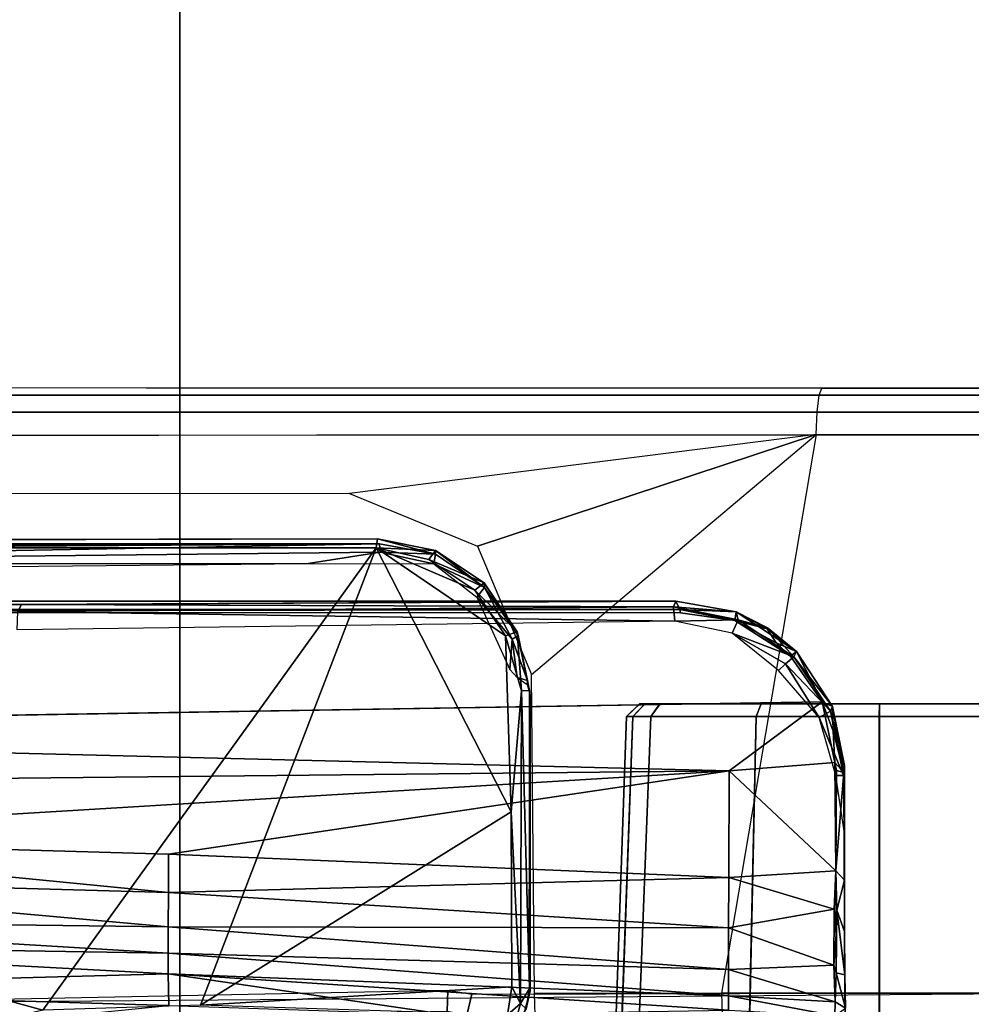
# Model space of a CAD drawing. Units: inches. Extents: x -61 to 81, y -31 to 78.
# Drawn here: x -3 to -2, y 0 to 1 of the extents above; entities that cross this region are included whole.
import ezdxf

# ---------------------------------------------------------------- set-up
doc = ezdxf.new("R2010")
doc.units = ezdxf.units.IN
doc.header["$MEASUREMENT"] = 0
for name, color, linetype in [('SEAT-BASE', 5, 'Continuous'), ('SEAT-CHASSIS', 5, 'Continuous'), ('SEAT-FABRIC', 5, 'Continuous')]:
    doc.layers.add(name, color=color, linetype=linetype)

# ---------------------------------------------------------------- blocks, each defined once
blk = doc.blocks.new('1COSM_HIGHBACK_ARMS_0T')
at = {"layer": 'SEAT-BASE'}
for points in [[(7.2914, 10.7637, 4.6922), (0.4658, 1.9393, 7.7766), (0.4424, 1.9419, 7.726), (7.2698, 10.763, 4.6427)], [(7.2698, 10.763, 4.6427), (6.8454, 10.211, 4.77), (0.9754, 2.6298, 7.4436), (0.4424, 1.9419, 7.726)], [(7.3323, 10.7417, 4.7197), (0.508, 1.9129, 7.8018), (0.4658, 1.9393, 7.7766), (7.2914, 10.7637, 4.6922)], [(7.4859, 10.63, 4.7496), (0.7962, 1.7036, 7.8317), (0.508, 1.9129, 7.8018), (7.3323, 10.7417, 4.7197)], [(7.6412, 10.5172, 4.7597), (1.0852, 1.4936, 7.8418), (0.7962, 1.7036, 7.8317), (7.4859, 10.63, 4.7496)], [(7.7965, 10.4044, 4.7496), (1.3742, 1.2836, 7.8317), (1.0852, 1.4936, 7.8418), (7.6412, 10.5172, 4.7597)], [(7.9501, 10.2928, 4.7197), (1.6623, 1.0743, 7.8018), (1.3742, 1.2836, 7.8317), (7.7965, 10.4044, 4.7496)], [(7.9837, 10.2607, 4.6922), (1.7004, 1.0423, 7.7766), (1.6623, 1.0743, 7.8018), (7.9501, 10.2928, 4.7197)], [(7.9897, 10.2399, 4.6427), (1.7101, 1.0208, 7.726), (1.7004, 1.0423, 7.7766), (7.9837, 10.2607, 4.6922)], [(6.8454, 10.211, 4.77), (0.9754, 2.6298, 7.4436), (0.9834, 2.5971, 7.3655), (6.8519, 10.1815, 4.7009)], [(6.8519, 10.1815, 4.7009), (0.9834, 2.5971, 7.3655), (1.0298, 2.5447, 7.3173), (6.8892, 10.1359, 4.6539)], [(6.8892, 10.1359, 4.6539), (1.0298, 2.5447, 7.3173), (1.343, 2.6014, 7.1322), (6.9772, 10.0734, 4.5728)], [(6.8892, 10.1359, 4.6539), (1.0298, 2.5447, 7.3173), (1.343, 2.6014, 7.1322), (6.9772, 10.0734, 4.5728)], [(6.9772, 10.0734, 4.5728), (1.343, 2.6014, 7.1322), (1.6073, 2.7163, 6.9012), (7.0442, 10.0311, 4.4629)], [(6.9772, 10.0734, 4.5728), (1.343, 2.6014, 7.1322), (1.6073, 2.7163, 6.9012), (7.0442, 10.0311, 4.4629)], [(7.0442, 10.0311, 4.4629), (1.6073, 2.7163, 6.9012), (1.9486, 2.9467, 6.4814), (7.1217, 9.9895, 4.2405)], [(7.0442, 10.0311, 4.4629), (1.6073, 2.7163, 6.9012), (1.9486, 2.9467, 6.4814), (7.1217, 9.9895, 4.2405)], [(2.1944, 3.1839, 6.0034), (1.3582, 1.9698, 5.1688), (7.0015, 9.7371, 3.5866), (7.1552, 9.976, 4.0039)], [(7.2766, 9.8878, 4.0039), (7.097, 9.6677, 3.5866), (1.4537, 1.9004, 5.1688), (2.35, 3.0708, 6.0034)], [(1.4537, 1.9004, 5.1688), (1.3582, 1.9698, 5.1688), (7.0015, 9.7371, 3.5866), (7.097, 9.6677, 3.5866)]]:
    blk.add_3dface(points, dxfattribs=at)
at = {"layer": 'SEAT-CHASSIS'}
for points in [[(1.4891, 4.964, 14.6993), (-2.1982, 4.9652, 15.2962), (-2.2044, 4.954, 15.2628), (1.4849, 4.9539, 14.6655)], [(1.7715, 4.964, 16.0053), (1.4891, 4.964, 14.6993), (-2.1982, 4.9652, 15.2962), (-2.0725, 4.9655, 17.0696)], [(1.7814, 4.9538, 16.0379), (-2.0647, 4.9542, 17.1026), (-2.0725, 4.9655, 17.0696), (1.7715, 4.964, 16.0053)], [(1.8271, 4.9538, 14.7069), (1.4849, 4.9539, 14.6655), (1.4891, 4.964, 14.6993), (1.8149, 4.964, 14.7386)], [(1.7715, 4.964, 16.0053), (1.4891, 4.964, 14.6993), (1.8149, 4.964, 14.7386), (2.0536, 4.964, 15.8334)], [(1.4849, 4.9539, 14.6655), (-2.2044, 4.954, 15.2628), (-2.2087, 4.9279, 15.2388), (1.4819, 4.9292, 14.6402)], [(1.7888, 4.9289, 16.0622), (-2.0593, 4.9281, 17.1264), (-2.0647, 4.9542, 17.1026), (1.7814, 4.9538, 16.0379)], [(1.8363, 4.929, 14.6832), (1.4819, 4.9292, 14.6402), (1.4849, 4.9539, 14.6655), (1.8271, 4.9538, 14.7069)], [(1.4819, 4.9292, 14.6402), (-2.2087, 4.9279, 15.2388), (-2.2102, 4.8933, 15.23), (1.4806, 4.8956, 14.629)], [(1.7922, 4.895, 16.0724), (-2.0579, 4.8935, 17.1351), (-2.0593, 4.9281, 17.1264), (1.7888, 4.9289, 16.0622)], [(1.8402, 4.8952, 14.673), (1.4806, 4.8956, 14.629), (1.4819, 4.9292, 14.6402), (1.8363, 4.929, 14.6832)], [(1.4806, 4.8956, 14.629), (0.7908, 4.8087, 14.7273), (-2.2482, 4.807, 15.2371), (-2.2102, 4.8933, 15.23)], [(1.9613, 4.0712, 16.078), (1.7922, 4.895, 16.0724), (-2.0579, 4.8935, 17.1351), (-0.0245, 4.0554, 16.6168)], [(0.98, 4.7308, 14.6918), (1.4806, 4.8956, 14.629), (0.7908, 4.8087, 14.7273)], [(1.0596, 4.5409, 14.6654), (1.4806, 4.8956, 14.629), (0.98, 4.7308, 14.6918)], [(1.4806, 4.8956, 14.629), (1.3404, 4.0702, 14.5784), (1.0641, 4.0696, 14.6286), (1.0596, 4.5409, 14.6654)], [(1.7261, 4.0704, 14.5691), (1.8402, 4.8952, 14.673), (1.4806, 4.8956, 14.629), (1.3404, 4.0702, 14.5784)], [(-2.0775, 4.737, 15.2676), (-2.0775, 4.737, 15.2676), (-2.188, 4.7347, 15.3043), (0.8319, 4.7414, 14.7952)], [(-2.1822, 4.7207, 15.3356), (-2.1822, 4.7207, 15.3356), (0.8352, 4.7343, 14.8453), (-2.188, 4.7347, 15.3043)], [(-2.0928, 4.7154, 15.3277), (-2.0928, 4.7154, 15.3277), (0.8352, 4.7343, 14.8453), (-2.1822, 4.7207, 15.3356)], [(0.8352, 4.7343, 14.8453), (0.8352, 4.7343, 14.8453), (-2.0928, 4.7154, 15.3277), (-0.8312, 4.7038, 15.1301)], [(0.8359, 4.7218, 14.8592), (0.8359, 4.7218, 14.8592), (0.8352, 4.7343, 14.8453), (-0.8312, 4.7038, 15.1301)], [(0.9176, 4.7245, 14.7754), (0.9176, 4.7245, 14.7754), (0.83, 4.7284, 14.7739), (0.8319, 4.7414, 14.7952)], [(0.8319, 4.7414, 14.7952), (0.8319, 4.7414, 14.7952), (0.9179, 4.7191, 14.83), (0.9176, 4.7245, 14.7754)], [(0.9179, 4.7191, 14.83), (0.9179, 4.7191, 14.83), (0.8352, 4.7343, 14.8453), (0.8359, 4.7218, 14.8592)], [(-2.1496, 4.7269, 15.2636), (-2.1496, 4.7269, 15.2636), (0.83, 4.7284, 14.7739), (0.3371, 4.0453, 14.622)], [(0.3371, 4.0453, 14.622), (0.3371, 4.0453, 14.622), (-0.4692, 3.8521, 14.566), (-2.1496, 4.7269, 15.2636)], [(0.8359, 4.7218, 14.8592), (0.8359, 4.7218, 14.8592), (-0.8312, 4.7038, 15.1301), (0.7297, 4.705, 14.8784)], [(0.5704, 4.0523, 14.6394), (0.5704, 4.0523, 14.6394), (0.3371, 4.0453, 14.622), (0.83, 4.7284, 14.7739)], [(0.83, 4.7284, 14.7739), (0.83, 4.7284, 14.7739), (1.0296, 4.3383, 14.7047), (0.5704, 4.0523, 14.6394)], [(0.8359, 4.7218, 14.8592), (0.8359, 4.7218, 14.8592), (0.7297, 4.705, 14.8784), (0.9152, 4.7047, 14.8459)], [(0.83, 4.7284, 14.7739), (0.83, 4.7284, 14.7739), (1.0211, 4.5981, 14.7323), (1.0296, 4.3383, 14.7047)], [(0.908, 4.7113, 14.76), (0.908, 4.7113, 14.76), (0.9759, 4.6656, 14.7448), (0.83, 4.7284, 14.7739)], [(0.83, 4.7284, 14.7739), (0.83, 4.7284, 14.7739), (0.9176, 4.7245, 14.7754), (0.908, 4.7113, 14.76)], [(0.9759, 4.6656, 14.7448), (0.9759, 4.6656, 14.7448), (1.0211, 4.5981, 14.7323), (0.83, 4.7284, 14.7739)], [(0.9152, 4.7047, 14.8459), (0.9152, 4.7047, 14.8459), (0.9179, 4.7191, 14.83), (0.8359, 4.7218, 14.8592)], [(0.9899, 4.6766, 14.7591), (0.9899, 4.6766, 14.7591), (0.908, 4.7113, 14.76), (0.9176, 4.7245, 14.7754)], [(0.9179, 4.7191, 14.83), (0.9179, 4.7191, 14.83), (0.9152, 4.7047, 14.8459), (0.9903, 4.6699, 14.8196)], [(0.9899, 4.6766, 14.7591), (0.9899, 4.6766, 14.7591), (0.9176, 4.7245, 14.7754), (0.9903, 4.6699, 14.8196)], [(0.9176, 4.7245, 14.7754), (0.9176, 4.7245, 14.7754), (0.9179, 4.7191, 14.83), (0.9903, 4.6699, 14.8196)], [(-1.014, 4.6878, 15.1576), (-1.014, 4.6878, 15.1576), (0.7297, 4.705, 14.8784), (-0.8312, 4.7038, 15.1301)], [(0.908, 4.7113, 14.76), (0.908, 4.7113, 14.76), (0.9899, 4.6766, 14.7591), (0.9759, 4.6656, 14.7448)], [(0.9903, 4.6699, 14.8196), (0.9903, 4.6699, 14.8196), (0.9152, 4.7047, 14.8459), (0.9789, 4.6553, 14.8336)], [(0.9759, 4.6656, 14.7448), (0.9759, 4.6656, 14.7448), (0.9899, 4.6766, 14.7591), (1.0385, 4.6042, 14.7459)], [(1.0399, 4.5989, 14.8009), (1.0399, 4.5989, 14.8009), (1.0385, 4.6042, 14.7459), (0.9899, 4.6766, 14.7591)], [(0.9899, 4.6766, 14.7591), (0.9899, 4.6766, 14.7591), (0.9903, 4.6699, 14.8196), (1.0399, 4.5989, 14.8009)], [(1.0211, 4.5981, 14.7323), (1.0211, 4.5981, 14.7323), (0.9759, 4.6656, 14.7448), (1.0385, 4.6042, 14.7459)], [(1.0313, 4.5934, 14.8167), (1.0313, 4.5934, 14.8167), (0.9903, 4.6699, 14.8196), (0.9789, 4.6553, 14.8336)], [(1.0313, 4.5934, 14.8167), (1.0313, 4.5934, 14.8167), (1.0399, 4.5989, 14.8009), (0.9903, 4.6699, 14.8196)], [(-1.0948, 4.6496, 16.848), (-1.0948, 4.6496, 16.848), (0.3057, 4.6446, 16.4446), (-1.0951, 4.6457, 16.8183)], [(-1.0951, 4.6457, 16.8183), (-1.0951, 4.6457, 16.8183), (0.3057, 4.6446, 16.4446), (0.3002, 4.6343, 16.4221)], [(-1.0948, 4.6496, 16.848), (-1.0948, 4.6496, 16.848), (1.2731, 4.6497, 16.2099), (0.3057, 4.6446, 16.4446)], [(-1.0948, 4.6496, 16.848), (-1.0948, 4.6496, 16.848), (-1.0878, 4.6488, 16.8493), (1.2731, 4.6497, 16.2099)], [(-1.0835, 4.6371, 16.8652), (-1.0835, 4.6371, 16.8652), (1.2731, 4.6497, 16.2099), (-1.0878, 4.6488, 16.8493)], [(1.2731, 4.6497, 16.2099), (1.2731, 4.6497, 16.2099), (-1.0835, 4.6371, 16.8652), (1.2788, 4.6372, 16.229)], [(1.2696, 4.6411, 16.1712), (1.2696, 4.6411, 16.1712), (0.3002, 4.6343, 16.4221), (0.3057, 4.6446, 16.4446)], [(0.3057, 4.6446, 16.4446), (0.3057, 4.6446, 16.4446), (0.3057, 4.6446, 16.4446), (1.2731, 4.6497, 16.2099)], [(1.2696, 4.6411, 16.1712), (1.2696, 4.6411, 16.1712), (0.3057, 4.6446, 16.4446), (1.2731, 4.6497, 16.2099)], [(1.0279, 4.5486, 14.8175), (1.0279, 4.5486, 14.8175), (1.0313, 4.5934, 14.8167), (0.9789, 4.6553, 14.8336)], [(1.2731, 4.6497, 16.2099), (1.2731, 4.6497, 16.2099), (1.3621, 4.6337, 16.191), (1.2696, 4.6411, 16.1712)], [(1.3621, 4.6337, 16.191), (1.3621, 4.6337, 16.191), (1.2731, 4.6497, 16.2099), (1.2788, 4.6372, 16.229)], [(1.2788, 4.6372, 16.229), (1.2788, 4.6372, 16.229), (-1.0835, 4.6371, 16.8652), (-1.0855, 4.6327, 16.869)], [(1.2788, 4.6372, 16.229), (1.2788, 4.6372, 16.229), (-1.0855, 4.6327, 16.869), (1.28, 4.6322, 16.2322)], [(0.2994, 4.6071, 16.4106), (0.2994, 4.6071, 16.4106), (0.3002, 4.6343, 16.4221), (1.2716, 4.6197, 16.151)], [(1.2696, 4.6411, 16.1712), (1.2696, 4.6411, 16.1712), (1.2716, 4.6197, 16.151), (0.3002, 4.6343, 16.4221)], [(1.3654, 4.6217, 16.1487), (1.3654, 4.6217, 16.1487), (1.2696, 4.6411, 16.1712), (1.3621, 4.6337, 16.191)], [(1.2696, 4.6411, 16.1712), (1.2696, 4.6411, 16.1712), (1.3654, 4.6217, 16.1487), (1.2716, 4.6197, 16.151)], [(1.2788, 4.6372, 16.229), (1.2788, 4.6372, 16.229), (1.3601, 4.6208, 16.2122), (1.3621, 4.6337, 16.191)], [(1.28, 4.6322, 16.2322), (1.28, 4.6322, 16.2322), (1.3601, 4.6208, 16.2122), (1.2788, 4.6372, 16.229)], [(1.3601, 4.6208, 16.2122), (1.3601, 4.6208, 16.2122), (1.4083, 4.6088, 16.1872), (1.3621, 4.6337, 16.191)], [(1.3621, 4.6337, 16.191), (1.3621, 4.6337, 16.191), (1.4084, 4.6099, 16.1818), (1.3654, 4.6217, 16.1487)], [(1.4517, 4.5753, 16.1809), (1.4517, 4.5753, 16.1809), (1.4084, 4.6099, 16.1818), (1.3621, 4.6337, 16.191)], [(1.4083, 4.6088, 16.1872), (1.4083, 4.6088, 16.1872), (1.4517, 4.5753, 16.1809), (1.3621, 4.6337, 16.191)], [(1.2716, 4.6197, 16.151), (1.2716, 4.6197, 16.151), (1.3654, 4.6217, 16.1487), (1.3564, 4.602, 16.1313)], [(1.3654, 4.6217, 16.1487), (1.3654, 4.6217, 16.1487), (1.4477, 4.5671, 16.1352), (1.3564, 4.602, 16.1313)], [(1.3601, 4.6208, 16.2122), (1.3601, 4.6208, 16.2122), (1.4216, 4.5877, 16.2013), (1.4083, 4.6088, 16.1872)], [(1.4216, 4.5877, 16.2013), (1.4216, 4.5877, 16.2013), (1.3601, 4.6208, 16.2122), (1.4425, 4.568, 16.2015)], [(1.3654, 4.6217, 16.1487), (1.3654, 4.6217, 16.1487), (1.4084, 4.6099, 16.1818), (1.4477, 4.5671, 16.1352)], [(1.0385, 4.6042, 14.7459), (1.0385, 4.6042, 14.7459), (1.0448, 4.5172, 14.7259), (1.0211, 4.5981, 14.7323)], [(1.0448, 4.5172, 14.7259), (1.0448, 4.5172, 14.7259), (1.0296, 4.3383, 14.7047), (1.0211, 4.5981, 14.7323)], [(1.054, 4.5323, 14.7995), (1.054, 4.5323, 14.7995), (1.0399, 4.5989, 14.8009), (1.0313, 4.5934, 14.8167)], [(1.0399, 4.5989, 14.8009), (1.0399, 4.5989, 14.8009), (1.0577, 4.5107, 14.7867), (1.0385, 4.6042, 14.7459)], [(1.0577, 4.5107, 14.7867), (1.0577, 4.5107, 14.7867), (1.0568, 4.5174, 14.7413), (1.0385, 4.6042, 14.7459)], [(1.0568, 4.5174, 14.7413), (1.0568, 4.5174, 14.7413), (1.0448, 4.5172, 14.7259), (1.0385, 4.6042, 14.7459)], [(1.0399, 4.5989, 14.8009), (1.0399, 4.5989, 14.8009), (1.054, 4.5323, 14.7995), (1.0577, 4.5107, 14.7867)], [(1.4477, 4.5671, 16.1352), (1.4477, 4.5671, 16.1352), (1.435, 4.557, 16.122), (1.3564, 4.602, 16.1313)], [(1.3564, 4.602, 16.1313), (1.3564, 4.602, 16.1313), (1.435, 4.557, 16.122), (1.425, 4.5472, 16.1195)], [(1.4216, 4.5877, 16.2013), (1.4216, 4.5877, 16.2013), (1.4517, 4.5753, 16.1809), (1.4083, 4.6088, 16.1872)], [(1.4517, 4.5753, 16.1809), (1.4517, 4.5753, 16.1809), (1.4477, 4.5671, 16.1352), (1.4084, 4.6099, 16.1818)], [(1.0386, 4.5369, 14.8173), (1.0386, 4.5369, 14.8173), (1.0313, 4.5934, 14.8167), (1.0279, 4.5486, 14.8175)], [(1.054, 4.5323, 14.7995), (1.054, 4.5323, 14.7995), (1.0313, 4.5934, 14.8167), (1.0386, 4.5369, 14.8173)], [(1.4425, 4.568, 16.2015), (1.4425, 4.568, 16.2015), (1.4517, 4.5753, 16.1809), (1.4216, 4.5877, 16.2013)], [(1.4517, 4.5753, 16.1809), (1.4517, 4.5753, 16.1809), (1.4425, 4.568, 16.2015), (1.4895, 4.5006, 16.2022)], [(1.4477, 4.5671, 16.1352), (1.4477, 4.5671, 16.1352), (1.4517, 4.5753, 16.1809), (1.5049, 4.4939, 16.1836)], [(1.4517, 4.5753, 16.1809), (1.4517, 4.5753, 16.1809), (1.4895, 4.5006, 16.2022), (1.5049, 4.4939, 16.1836)], [(1.4849, 4.4774, 16.1175), (1.4849, 4.4774, 16.1175), (1.425, 4.5472, 16.1195), (1.435, 4.557, 16.122)], [(1.4477, 4.5671, 16.1352), (1.4477, 4.5671, 16.1352), (1.5016, 4.4868, 16.13), (1.435, 4.557, 16.122)], [(1.5016, 4.4868, 16.13), (1.5016, 4.4868, 16.13), (1.4849, 4.4774, 16.1175), (1.435, 4.557, 16.122)], [(1.4477, 4.5671, 16.1352), (1.4477, 4.5671, 16.1352), (1.5049, 4.4939, 16.1836), (1.5016, 4.4868, 16.13)], [(1.054, 4.5323, 14.7995), (1.054, 4.5323, 14.7995), (1.0386, 4.5369, 14.8173), (1.0531, 4.5265, 14.805)], [(1.0531, 4.5265, 14.805), (1.0531, 4.5265, 14.805), (1.0577, 4.5107, 14.7867), (1.054, 4.5323, 14.7995)], [(1.0296, 4.3383, 14.7047), (1.0296, 4.3383, 14.7047), (1.0448, 4.5172, 14.7259), (1.0432, 4.0552, 14.6793)], [(1.0569, 4.0769, 14.6979), (1.0569, 4.0769, 14.6979), (1.0432, 4.0552, 14.6793), (1.0448, 4.5172, 14.7259)], [(1.0448, 4.5172, 14.7259), (1.0448, 4.5172, 14.7259), (1.0568, 4.5174, 14.7413), (1.0569, 4.0769, 14.6979)], [(1.0577, 4.0737, 14.7425), (1.0577, 4.0737, 14.7425), (1.0577, 4.5107, 14.7867), (1.056, 4.1832, 14.7631)], [(1.0577, 4.0737, 14.7425), (1.0577, 4.0737, 14.7425), (1.0568, 4.5174, 14.7413), (1.0577, 4.5107, 14.7867)], [(1.0568, 4.5174, 14.7413), (1.0568, 4.5174, 14.7413), (1.0577, 4.0737, 14.7425), (1.0569, 4.0769, 14.6979)], [(-1.0773, 4.4589, 16.8976), (-1.0773, 4.4589, 16.8976), (1.3518, 4.399, 16.2645), (1.4895, 4.5006, 16.2022)], [(1.2196, 4.498, 15.1003), (1.2, 4.479, 15.1003), (1.2093, 4.4791, 15.0542), (1.2274, 4.498, 15.0619)], [(1.2, 4.479, 15.1003), (1.2002, 4.479, 15.6296), (1.2199, 4.498, 15.6296), (1.2196, 4.498, 15.1003)], [(1.2277, 4.498, 15.668), (1.2096, 4.4791, 15.6757), (1.2002, 4.479, 15.6296), (1.2199, 4.498, 15.6296)], [(1.2274, 4.498, 15.0619), (1.2093, 4.4791, 15.0542), (1.2359, 4.479, 15.0154), (1.2496, 4.498, 15.0295)], [(1.2499, 4.498, 15.7003), (1.2362, 4.479, 15.7144), (1.2096, 4.4791, 15.6757), (1.2277, 4.498, 15.668)], [(1.9287, 4.498, 15.6293), (1.9284, 4.498, 15.0999), (1.2196, 4.498, 15.1003), (1.2199, 4.498, 15.6296)], [(1.9284, 4.498, 15.0999), (1.9206, 4.498, 15.0616), (1.2274, 4.498, 15.0619), (1.2196, 4.498, 15.1003)], [(1.2199, 4.498, 15.6296), (1.2277, 4.498, 15.668), (1.9209, 4.498, 15.6677), (1.9287, 4.498, 15.6293)], [(1.2496, 4.498, 15.0295), (1.2274, 4.498, 15.0619), (1.9206, 4.498, 15.0616), (1.8984, 4.498, 15.0293)], [(1.8987, 4.498, 15.7), (1.9209, 4.498, 15.6677), (1.2277, 4.498, 15.668), (1.2499, 4.498, 15.7003)], [(1.399, 4.498, 14.9323), (1.3916, 4.479, 14.9141), (1.2359, 4.479, 15.0154), (1.2496, 4.498, 15.0295)], [(1.3994, 4.498, 15.7974), (1.392, 4.479, 15.8157), (1.2362, 4.479, 15.7144), (1.2499, 4.498, 15.7003)], [(1.8984, 4.498, 15.0293), (1.749, 4.498, 14.9321), (1.399, 4.498, 14.9323), (1.2496, 4.498, 15.0295)], [(1.8987, 4.498, 15.7), (1.2499, 4.498, 15.7003), (1.3994, 4.498, 15.7974), (1.7493, 4.498, 15.7973)], [(1.508, 4.4111, 16.2166), (1.508, 4.4111, 16.2166), (1.4895, 4.5006, 16.2022), (1.3518, 4.399, 16.2645)], [(1.574, 4.498, 14.8982), (1.5739, 4.479, 14.8785), (1.3916, 4.479, 14.9141), (1.399, 4.498, 14.9323)], [(1.5744, 4.498, 15.8314), (1.5744, 4.479, 15.8511), (1.392, 4.479, 15.8157), (1.3994, 4.498, 15.7974)], [(1.399, 4.498, 14.9323), (1.749, 4.498, 14.9321), (1.574, 4.498, 14.8982)], [(1.7493, 4.498, 15.7973), (1.3994, 4.498, 15.7974), (1.5744, 4.498, 15.8314)], [(1.5049, 4.4939, 16.1836), (1.5049, 4.4939, 16.1836), (1.4895, 4.5006, 16.2022), (1.5055, 4.4572, 16.2057)], [(1.5055, 4.4572, 16.2057), (1.5055, 4.4572, 16.2057), (1.4895, 4.5006, 16.2022), (1.508, 4.4111, 16.2166)], [(1.749, 4.498, 14.9321), (1.7563, 4.479, 14.9139), (1.5739, 4.479, 14.8785), (1.574, 4.498, 14.8982)], [(1.7493, 4.498, 15.7973), (1.7567, 4.479, 15.8155), (1.5744, 4.479, 15.8511), (1.5744, 4.498, 15.8314)], [(1.4849, 4.4774, 16.1175), (1.4849, 4.4774, 16.1175), (1.5016, 4.4868, 16.13), (1.521, 4.392, 16.1334)], [(1.5016, 4.4868, 16.13), (1.5016, 4.4868, 16.13), (1.5049, 4.4939, 16.1836), (1.5225, 4.4068, 16.1961)], [(1.521, 4.392, 16.1334), (1.521, 4.392, 16.1334), (1.5016, 4.4868, 16.13), (1.5225, 4.4068, 16.1961)], [(1.5214, 4.3965, 16.2033), (1.5214, 4.3965, 16.2033), (1.5049, 4.4939, 16.1836), (1.5055, 4.4572, 16.2057)], [(1.5214, 4.3965, 16.2033), (1.5214, 4.3965, 16.2033), (1.5225, 4.4068, 16.1961), (1.5049, 4.4939, 16.1836)], [(1.2, 4.479, 15.1003), (1.1807, 3.9268, 15.0922), (1.1895, 3.9268, 15.0473), (1.2093, 4.4791, 15.0542)], [(1.1809, 3.9268, 15.6377), (1.2002, 4.479, 15.6296), (1.2, 4.479, 15.1003), (1.1807, 3.9268, 15.0922)], [(1.2096, 4.4791, 15.6757), (1.1898, 3.9268, 15.6826), (1.1809, 3.9268, 15.6377), (1.2002, 4.479, 15.6296)], [(1.2093, 4.4791, 15.0542), (1.1895, 3.9268, 15.0473), (1.2148, 3.9268, 15.0091), (1.2359, 4.479, 15.0154)], [(1.2362, 4.479, 15.7144), (1.2151, 3.9268, 15.7207), (1.1898, 3.9268, 15.6826), (1.2096, 4.4791, 15.6757)], [(1.3916, 4.479, 14.9141), (1.3794, 3.9268, 14.8982), (1.2148, 3.9268, 15.0091), (1.2359, 4.479, 15.0154)], [(1.392, 4.479, 15.8157), (1.3798, 3.9268, 15.8315), (1.2151, 3.9268, 15.7207), (1.2362, 4.479, 15.7144)], [(1.5739, 4.479, 14.8785), (1.5739, 3.9268, 14.8592), (1.3794, 3.9268, 14.8982), (1.3916, 4.479, 14.9141)], [(1.5744, 4.479, 15.8511), (1.5744, 3.9268, 15.8703), (1.3798, 3.9268, 15.8315), (1.392, 4.479, 15.8157)], [(1.521, 4.392, 16.1334), (1.521, 4.392, 16.1334), (1.5094, 4.3919, 16.1276), (1.4849, 4.4774, 16.1175)], [(1.7563, 4.479, 14.9139), (1.7685, 3.9268, 14.8981), (1.5739, 3.9268, 14.8592), (1.5739, 4.479, 14.8785)], [(1.7567, 4.479, 15.8155), (1.769, 3.9268, 15.8313), (1.5744, 3.9268, 15.8703), (1.5744, 4.479, 15.8511)], [(-1.0838, 4.3735, 16.9138), (-1.0838, 4.3735, 16.9138), (1.3518, 4.399, 16.2645), (-1.0773, 4.4589, 16.8976)], [(1.5214, 4.3965, 16.2033), (1.5214, 4.3965, 16.2033), (1.5055, 4.4572, 16.2057), (1.508, 4.4111, 16.2166)], [(1.508, 4.4111, 16.2166), (1.508, 4.4111, 16.2166), (1.3518, 4.399, 16.2645), (1.5095, 4.251, 16.2588)], [(1.5107, 4.3992, 16.217), (1.5107, 4.3992, 16.217), (1.508, 4.4111, 16.2166), (1.5095, 4.251, 16.2588)], [(1.5214, 4.3965, 16.2033), (1.5214, 4.3965, 16.2033), (1.508, 4.4111, 16.2166), (1.5107, 4.3992, 16.217)], [(1.3518, 4.399, 16.2645), (1.3518, 4.399, 16.2645), (-1.0838, 4.3735, 16.9138), (-0.2961, 4.2991, 16.7297)], [(-0.2961, 4.2991, 16.7297), (-0.2961, 4.2991, 16.7297), (0.5231, 4.2756, 16.5241), (1.3518, 4.399, 16.2645)], [(0.5231, 4.2756, 16.5241), (0.5231, 4.2756, 16.5241), (1.3513, 4.241, 16.3097), (1.3518, 4.399, 16.2645)], [(1.5095, 4.251, 16.2588), (1.5095, 4.251, 16.2588), (1.3518, 4.399, 16.2645), (1.3513, 4.241, 16.3097)], [(1.5107, 4.3992, 16.217), (1.5107, 4.3992, 16.217), (1.5095, 4.251, 16.2588), (1.5214, 4.3965, 16.2033)], [(1.5225, 4.2374, 16.2454), (1.5225, 4.2374, 16.2454), (1.5214, 4.3965, 16.2033), (1.5095, 4.251, 16.2588)], [(1.521, 4.392, 16.1334), (1.521, 4.392, 16.1334), (1.5225, 4.4068, 16.1961), (1.5221, 4.3098, 16.1424)], [(1.5225, 4.4068, 16.1961), (1.5225, 4.4068, 16.1961), (1.5214, 4.3965, 16.2033), (1.5225, 4.2374, 16.2454)], [(1.5225, 4.4068, 16.1961), (1.5225, 4.4068, 16.1961), (1.5225, 4.2374, 16.2454), (1.5221, 4.3098, 16.1424)], [(1.521, 4.392, 16.1334), (1.521, 4.392, 16.1334), (1.5221, 4.3098, 16.1424), (1.5094, 4.3919, 16.1276)], [(1.0307, 4.0794, 14.6774), (1.0307, 4.0794, 14.6774), (0.5704, 4.0523, 14.6394), (1.0296, 4.3383, 14.7047)], [(1.0296, 4.3383, 14.7047), (1.0296, 4.3383, 14.7047), (1.0432, 4.0552, 14.6793), (1.0307, 4.0794, 14.6774)], [(-0.3006, 4.242, 16.7533), (-0.3006, 4.242, 16.7533), (0.5229, 4.2189, 16.5514), (-0.2961, 4.2991, 16.7297)], [(-0.2961, 4.2991, 16.7297), (-0.2961, 4.2991, 16.7297), (0.5229, 4.2189, 16.5514), (0.5231, 4.2756, 16.5241)], [(0.5231, 4.2756, 16.5241), (0.5231, 4.2756, 16.5241), (0.5229, 4.2189, 16.5514), (1.3513, 4.241, 16.3097)], [(1.5095, 4.251, 16.2588), (1.5095, 4.251, 16.2588), (1.3513, 4.241, 16.3097), (1.5071, 4.1943, 16.2831)], [(1.5095, 4.251, 16.2588), (1.5095, 4.251, 16.2588), (1.5071, 4.1943, 16.2831), (1.5099, 4.157, 16.3018)], [(1.5112, 4.193, 16.2805), (1.5112, 4.193, 16.2805), (1.5225, 4.2374, 16.2454), (1.5095, 4.251, 16.2588)], [(1.5112, 4.193, 16.2805), (1.5112, 4.193, 16.2805), (1.5095, 4.251, 16.2588), (1.5099, 4.157, 16.3018)], [(-0.2958, 4.1784, 16.791), (-0.2958, 4.1784, 16.791), (0.5227, 4.1685, 16.5892), (-0.3006, 4.242, 16.7533)], [(0.5229, 4.2189, 16.5514), (0.5229, 4.2189, 16.5514), (-0.3006, 4.242, 16.7533), (0.5227, 4.1685, 16.5892)], [(0.5229, 4.2189, 16.5514), (0.5229, 4.2189, 16.5514), (1.351, 4.1669, 16.3459), (1.3513, 4.241, 16.3097)], [(1.351, 4.1669, 16.3459), (1.351, 4.1669, 16.3459), (1.5071, 4.1943, 16.2831), (1.3513, 4.241, 16.3097)], [(1.5225, 4.2374, 16.2454), (1.5225, 4.2374, 16.2454), (1.5112, 4.193, 16.2805), (1.5226, 4.1615, 16.2789)], [(0.5227, 4.1685, 16.5892), (0.5227, 4.1685, 16.5892), (1.351, 4.1669, 16.3459), (0.5229, 4.2189, 16.5514)], [(1.5068, 4.1118, 16.3398), (1.5068, 4.1118, 16.3398), (1.5071, 4.1943, 16.2831), (1.351, 4.1669, 16.3459)], [(1.5099, 4.157, 16.3018), (1.5099, 4.157, 16.3018), (1.5071, 4.1943, 16.2831), (1.5068, 4.1118, 16.3398)], [(1.5101, 4.1001, 16.3496), (1.5101, 4.1001, 16.3496), (1.5112, 4.193, 16.2805), (1.5099, 4.157, 16.3018)], [(1.523, 4.0973, 16.3259), (1.523, 4.0973, 16.3259), (1.5112, 4.193, 16.2805), (1.5101, 4.1001, 16.3496)], [(1.5226, 4.1615, 16.2789), (1.5226, 4.1615, 16.2789), (1.5112, 4.193, 16.2805), (1.523, 4.0973, 16.3259)], [(0.5226, 4.1292, 16.6371), (0.5226, 4.1292, 16.6371), (0.5227, 4.1685, 16.5892), (-0.2958, 4.1784, 16.791)], [(-0.2958, 4.1784, 16.791), (-0.2958, 4.1784, 16.791), (-0.2957, 4.1425, 16.8178), (0.5226, 4.1292, 16.6371)], [(0.5227, 4.1685, 16.5892), (0.5227, 4.1685, 16.5892), (0.5226, 4.1292, 16.6371), (1.3508, 4.1053, 16.4011)], [(1.351, 4.1669, 16.3459), (1.351, 4.1669, 16.3459), (0.5227, 4.1685, 16.5892), (1.3508, 4.1053, 16.4011)], [(1.3508, 4.1053, 16.4011), (1.3508, 4.1053, 16.4011), (1.5068, 4.1118, 16.3398), (1.351, 4.1669, 16.3459)], [(1.523, 4.0973, 16.3259), (1.523, 4.0973, 16.3259), (1.5229, 4.0765, 16.2441), (1.5226, 4.1615, 16.2789)], [(1.5229, 4.0765, 16.2441), (1.5229, 4.0765, 16.2441), (1.5226, 4.148, 16.1987), (1.5226, 4.1615, 16.2789)], [(1.5101, 4.1001, 16.3496), (1.5101, 4.1001, 16.3496), (1.5099, 4.157, 16.3018), (1.5068, 4.1118, 16.3398)], [(-0.2952, 4.0768, 16.879), (-0.2952, 4.0768, 16.879), (0.5227, 4.0989, 16.6905), (-0.2957, 4.1425, 16.8178)], [(-0.2957, 4.1425, 16.8178), (-0.2957, 4.1425, 16.8178), (0.5227, 4.0989, 16.6905), (0.5226, 4.1292, 16.6371)], [(0.5226, 4.1292, 16.6371), (0.5226, 4.1292, 16.6371), (1.3507, 4.0665, 16.4741), (1.3508, 4.1053, 16.4011)], [(0.5226, 4.1292, 16.6371), (0.5226, 4.1292, 16.6371), (0.5227, 4.0989, 16.6905), (1.3507, 4.0665, 16.4741)], [(1.3508, 4.1053, 16.4011), (1.3508, 4.1053, 16.4011), (1.3507, 4.0665, 16.4741), (1.5088, 4.0573, 16.4271)], [(1.3508, 4.1053, 16.4011), (1.3508, 4.1053, 16.4011), (1.5088, 4.0573, 16.4271), (1.5068, 4.1118, 16.3398)], [(1.5101, 4.1001, 16.3496), (1.5101, 4.1001, 16.3496), (1.5068, 4.1118, 16.3398), (1.5088, 4.0573, 16.4271)], [(0.5227, 4.0989, 16.6905), (0.5227, 4.0989, 16.6905), (-0.2952, 4.0768, 16.879), (0.5233, 4.0518, 16.8043)], [(0.9365, 4.0382, 16.7677), (0.9365, 4.0382, 16.7677), (1.3507, 4.0449, 16.5552), (0.5227, 4.0989, 16.6905)], [(1.3507, 4.0449, 16.5552), (1.3507, 4.0449, 16.5552), (1.3507, 4.0665, 16.4741), (0.5227, 4.0989, 16.6905)], [(0.5233, 4.0518, 16.8043), (0.5233, 4.0518, 16.8043), (0.9365, 4.0382, 16.7677), (0.5227, 4.0989, 16.6905)], [(1.5101, 4.1001, 16.3496), (1.5101, 4.1001, 16.3496), (1.5088, 4.0573, 16.4271), (1.524, 4.0482, 16.4018)], [(1.5101, 4.1001, 16.3496), (1.5101, 4.1001, 16.3496), (1.524, 4.0482, 16.4018), (1.523, 4.0973, 16.3259)], [(1.523, 4.0973, 16.3259), (1.523, 4.0973, 16.3259), (1.5235, 4.0182, 16.3052), (1.5229, 4.0765, 16.2441)], [(1.5241, 3.978, 16.3831), (1.5241, 3.978, 16.3831), (1.5235, 4.0182, 16.3052), (1.523, 4.0973, 16.3259)], [(-0.2936, 3.9713, 17.0278), (-0.2936, 3.9713, 17.0278), (0.5233, 4.0518, 16.8043), (-0.2952, 4.0768, 16.879)], [(-0.0245, 4.0554, 16.6168), (0.9362, 4.0749, 16.3706), (0.9351, 4.043, 16.3637), (-0.0258, 4.024, 16.6094)], [(1.0307, 4.0794, 14.6774), (1.0307, 4.0794, 14.6774), (1.0244, 4.038, 14.6723), (0.5704, 4.0523, 14.6394)], [(0.9362, 4.0749, 16.3706), (0.9713, 4.0688, 16.3621), (0.9639, 4.0378, 16.3573), (0.9351, 4.043, 16.3637)], [(1.0432, 4.0552, 14.6793), (1.0432, 4.0552, 14.6793), (1.0244, 4.038, 14.6723), (1.0307, 4.0794, 14.6774)], [(1.0432, 4.0552, 14.6793), (1.0432, 4.0552, 14.6793), (1.0569, 4.0769, 14.6979), (1.0516, 4.0469, 14.6959)], [(1.0569, 4.0769, 14.6979), (1.0569, 4.0769, 14.6979), (1.0577, 4.0737, 14.7425), (1.0516, 4.0469, 14.6959)], [(0.9713, 4.0688, 16.3621), (1.9613, 4.0712, 16.078), (1.9585, 4.0391, 16.0731), (0.9639, 4.0378, 16.3573)], [(1.0484, 4.0394, 14.738), (1.0484, 4.0394, 14.738), (1.0516, 4.0469, 14.6959), (1.0577, 4.0737, 14.7425)], [(1.3415, 4.0385, 14.5843), (1.0652, 4.0381, 14.6348), (1.0641, 4.0696, 14.6286), (1.3404, 4.0702, 14.5784)], [(1.7261, 4.0704, 14.5691), (1.3404, 4.0702, 14.5784), (1.3415, 4.0385, 14.5843), (1.7249, 4.0386, 14.5749)], [(1.3507, 4.0665, 16.4741), (1.3507, 4.0665, 16.4741), (1.5082, 4.0366, 16.5087), (1.5088, 4.0573, 16.4271)], [(1.5082, 4.0366, 16.5087), (1.5082, 4.0366, 16.5087), (1.3507, 4.0665, 16.4741), (1.3507, 4.0449, 16.5552)], [(1.0348, 4.0226, 14.6865), (1.0348, 4.0226, 14.6865), (1.0244, 4.038, 14.6723), (1.0432, 4.0552, 14.6793)], [(1.0516, 4.0469, 14.6959), (1.0516, 4.0469, 14.6959), (1.0348, 4.0226, 14.6865), (1.0432, 4.0552, 14.6793)], [(1.5088, 4.0573, 16.4271), (1.5088, 4.0573, 16.4271), (1.5082, 4.0366, 16.5087), (1.524, 4.0482, 16.4018)]]:
    blk.add_3dface(points, dxfattribs=at)
for points, invisible_edges in [([(-2.188, 4.7347, 15.3043), (-2.188, 4.7347, 15.3043), (0.8352, 4.7343, 14.8453), (0.8319, 4.7414, 14.7952)], 4), ([(-2.0775, 4.737, 15.2676), (-2.0775, 4.737, 15.2676), (0.83, 4.7284, 14.7739), (-2.1496, 4.7269, 15.2636)], 11), ([(0.8319, 4.7414, 14.7952), (0.8319, 4.7414, 14.7952), (0.83, 4.7284, 14.7739), (-2.0775, 4.737, 15.2676)], 4), ([(0.8352, 4.7343, 14.8453), (0.8352, 4.7343, 14.8453), (0.9179, 4.7191, 14.83), (0.8319, 4.7414, 14.7952)], 9), ([(-1.0855, 4.6327, 16.869), (-1.0855, 4.6327, 16.869), (-1.0773, 4.4589, 16.8976), (1.28, 4.6322, 16.2322)], 4), ([(-1.0773, 4.4589, 16.8976), (-1.0773, 4.4589, 16.8976), (1.4425, 4.568, 16.2015), (1.28, 4.6322, 16.2322)], 15), ([(1.4425, 4.568, 16.2015), (1.4425, 4.568, 16.2015), (1.3601, 4.6208, 16.2122), (1.28, 4.6322, 16.2322)], 9), ([(1.4895, 4.5006, 16.2022), (1.4895, 4.5006, 16.2022), (1.4425, 4.568, 16.2015), (-1.0773, 4.4589, 16.8976)], 4), ([(1.5221, 4.3098, 16.1424), (1.5221, 4.3098, 16.1424), (1.5225, 4.2374, 16.2454), (1.5226, 4.148, 16.1987)], 4), ([(1.5226, 4.1615, 16.2789), (1.5226, 4.1615, 16.2789), (1.5226, 4.148, 16.1987), (1.5225, 4.2374, 16.2454)], 4), ([(1.056, 4.1832, 14.7631), (1.056, 4.1832, 14.7631), (1.0176, 4.0081, 14.7382), (1.0484, 4.0394, 14.738)], 11), ([(1.0484, 4.0394, 14.738), (1.0484, 4.0394, 14.738), (1.0577, 4.0737, 14.7425), (1.056, 4.1832, 14.7631)], 9), ([(1.524, 4.0482, 16.4018), (1.524, 4.0482, 16.4018), (1.5241, 3.978, 16.3831), (1.523, 4.0973, 16.3259)], 2)]:
    blk.add_3dface(points, dxfattribs=dict(at, invisible_edges=invisible_edges))
at = {"layer": 'SEAT-FABRIC'}
for points in [[(0.5398, -10.0262, 21.6834), (0.5398, 10.0262, 21.6834), (-2.407, 10.0969, 21.0637), (-2.407, -10.0969, 21.0637)], [(3.5334, -9.9073, 21.9878), (3.5334, 9.9073, 21.9878), (0.5398, 10.0262, 21.6834), (0.5398, -10.0262, 21.6834)]]:
    blk.add_3dface(points, dxfattribs=at)

msp = doc.modelspace()

# ---------------------------------------------------------------- block references
msp.add_blockref('1COSM_HIGHBACK_ARMS_0T', (-3.5744, -4.2363))

doc.saveas('drawing.dxf')
